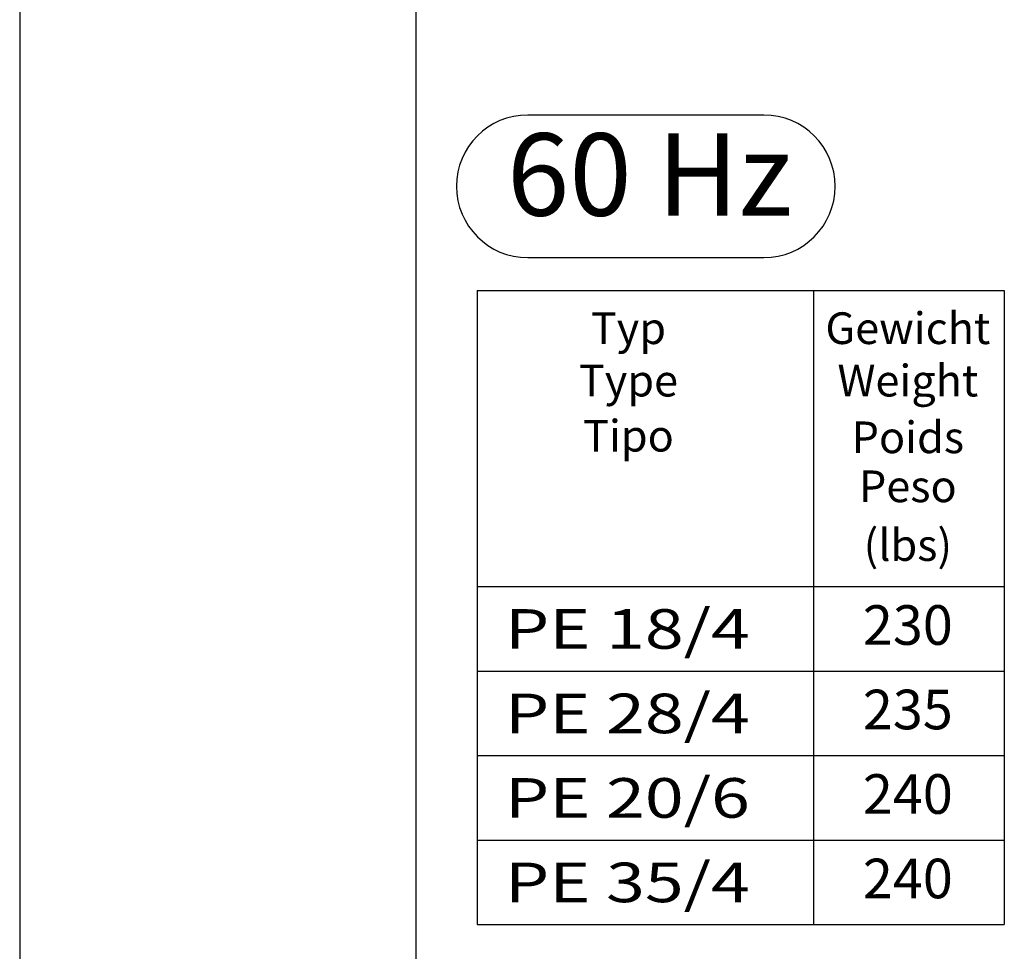
# Model space of a CAD drawing. Extents: x 0 to 9200, y 0 to 5940.
# Drawn here: x 5000 to 6243, y 3043 to 4219 of the extents above; entities that cross this region are included whole.
import ezdxf
from ezdxf.enums import TextEntityAlignment as Align

# ---------------------------------------------------------------- set-up
doc = ezdxf.new("R2010")
doc.units = 0
doc.header["$LTSCALE"] = 5
for name, color, linetype in [('4', 3, 'CONTINUOUS'), ('6', 2, 'CONTINUOUS'), ('8', 1, 'CONTINUOUS')]:
    doc.layers.add(name, color=color, linetype=linetype)
doc.styles.add('SANSSERIFBOLD', font='SASB____.PFB')
doc.styles.get("Standard").update_dxf_attribs({"font": 'GENISO'})
doc.styles.add('SYMBOL2', font='GENISO.SHX')

msp = doc.modelspace()

# ---------------------------------------------------------------- linework, layer by layer
at = {"layer": '4'}
for p, q in [((5000, 5940), (5000, 0)), ((5577.58, 3290.48), (6242.96, 3290.48)), ((5577.58, 3183.81), (6242.96, 3183.81)), ((5577.58, 3077.15), (6242.96, 3077.15))]:
    msp.add_line(p, q, dxfattribs=at)
at = {"layer": '6', "linetype": 'CONTINUOUS'}
msp.add_line((5500, 5266.19), (5500, 680), dxfattribs=at)
at = {"layer": '6'}
for p, q in [((5939.48, 4099.14), (5641.36, 4099.14)), ((5641.36, 3919.14), (5939.48, 3919.14)), ((5577.58, 3877.61), (6242.96, 3877.61)), ((5577.58, 3877.61), (5577.58, 3077.15)), ((6002.17, 3877.61), (6002.17, 3077.15)), ((6242.96, 3877.61), (6242.96, 3077.15)), ((5577.58, 3503.81), (6242.96, 3503.81)), ((5577.58, 3397.15), (6242.96, 3397.15))]:
    msp.add_line(p, q, dxfattribs=at)
for centre, start, end in [((5641.36, 4009.14), 90, 180), ((5939.48, 4009.14), 0, 90), ((5641.36, 4009.14), 180, 270), ((5939.48, 4009.14), 270, 0)]:
    msp.add_arc(centre, 90, start, end, dxfattribs=at)

# ---------------------------------------------------------------- texts
at = {"layer": '6', "style": 'SANSSERIFBOLD'}
msp.add_text('60 Hz', height=104, dxfattribs=at).set_placement((5795.1, 4010.6), align=Align.MIDDLE)
at = {"layer": '8'}
for s, height, p in [('Gewicht', 40, (6121.19, 3810.02)), ('Typ', 40, (5768.49, 3810.02)), ('Type', 40, (5768.49, 3743.84)), ('Weight', 40, (6121.19, 3743.84)), ('Tipo', 40, (5768.49, 3674.27)), ('Poids', 40, (6121.19, 3672.26)), ('Peso', 40, (6121.19, 3610.42)), ('(lbs)', 40, (6121.19, 3536.24)), ('230', 50, (6121.19, 3430.32)), ('235', 50, (6121.19, 3323.65)), ('240', 50, (6121.19, 3216.99)), ('240', 50, (6121.19, 3110.32))]:
    msp.add_text(s, height=height, dxfattribs=at).set_placement(p, align=Align.CENTER)
at = {"layer": '8', "style": 'SYMBOL2'}
for s, width, p, p2 in [('PE 18/4', 1.183865, (5612.64, 3425.35), (5921.76, 3425.35)), ('PE 28/4', 1.135544, (5612.64, 3318.69), (5921.76, 3318.69)), ('PE 20/6', 1.149283, (5612.64, 3212.02), (5921.76, 3212.02)), ('PE 35/4', 1.135544, (5612.64, 3105.35), (5921.76, 3105.35))]:
    msp.add_text(s, height=50, dxfattribs=dict(at, width=width)).set_placement(p, p2, align=Align.FIT)

doc.saveas('drawing.dxf')
